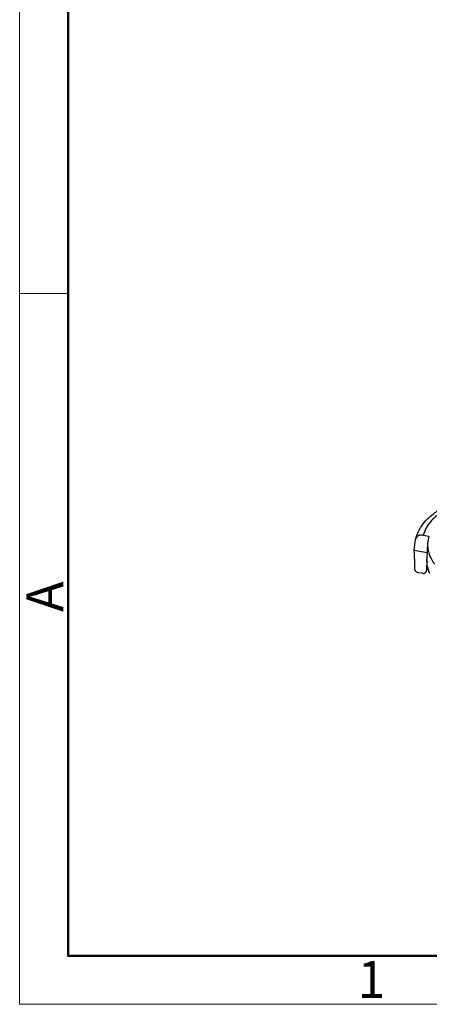
# Model space of a CAD drawing. Units: millimetres. Extents: x 340 to 786, y 588 to 903.
# Drawn here: x 340 to 384, y 588 to 695 of the extents above; entities that cross this region are included whole.
import ezdxf

# ---------------------------------------------------------------- set-up
doc = ezdxf.new("R2010")
doc.units = ezdxf.units.MM
doc.header["$LTSCALE"] = 65.395
doc.layers.get('0').update_dxf_attribs({"linetype": 'CONTINUOUS', "lineweight": 30})
doc.layers.add('Dim', color=3, linetype='CONTINUOUS', lineweight=15)
doc.layers.add('图框', color=7, linetype='CONTINUOUS', lineweight=20)
doc.styles.add('Romans字体', font='romans.shx', dxfattribs={"width": 0.75})

# ---------------------------------------------------------------- blocks, each defined once
blk = doc.blocks.new('A4图框-NEW')
at = {"layer": '图框', "color": 1, "lineweight": 18}
for p, q in [((833.413, 690.535), (833.413, 480.535)), ((833.413, 480.535), (1130.412, 480.535))]:
    blk.add_line(p, q, dxfattribs=at)
at = {"layer": '图框', "lineweight": 50}
for p, q in [((836.913, 484.018), (836.913, 675.021)), ((836.855, 484.035), (1126.929, 484.035))]:
    blk.add_line(p, q, dxfattribs=at)
at = {"layer": '图框', "color": 6}
blk.add_line((836.913, 531.714), (833.413, 531.714), dxfattribs=at)
at = {"layer": '图框', "color": 6, "insert": (833.904, 508.79), "char_height": 2.652, "width": 2.55791, "attachment_point": 1, "rotation": 90, "style": 'Romans字体'}
blk.add_mtext('A', dxfattribs=at)
at = {"layer": '图框', "color": 6, "insert": (857.76, 483.652), "char_height": 2.652, "width": 2.55791, "attachment_point": 1, "style": 'Romans字体'}
blk.add_mtext('1', dxfattribs=at)

msp = doc.modelspace()

# ---------------------------------------------------------------- linework, layer by layer
at = {"color": 7, "linetype": 'Continuous'}
for p, q in [((382.82, 637.37), (382.96, 638.6)), ((382.98, 638.67), (382.96, 638.6)), ((383.78, 639.03), (384.39, 638.93)), ((384.26, 638.16), (384.19, 636.44)), ((384.39, 638.93), (384.26, 638.16)), ((384.22, 637.14), (382.82, 637.37)), ((383.7, 634.91), (383.27, 634.98)), ((384.09, 635.07), (384.1, 635.1))]:
    msp.add_line(p, q, dxfattribs=at)
for centre, radius, start, end in [((387.12, 634.15), 3.17, 162.6252, 163.1877), ((387.43, 634.09), 3.48, 155.5441, 163.1473), ((387.27, 634.1), 3.33, 154.7782, 162.5472)]:
    msp.add_arc(centre, radius, start, end, dxfattribs=at)
for points, knots in [([(382.98, 638.67), (383.08, 639.01), (383.36, 639.69), (384.03, 640.61), (384.89, 641.39), (385.56, 641.81), (385.92, 642)], [0, 0, 0, 0, 0.236706, 0.48071, 0.734685, 1, 1, 1, 1]), ([(385.9, 641.6), (385.64, 641.44), (385.15, 641.09), (384.53, 640.47), (384.06, 639.78), (383.85, 639.28), (383.78, 639.03)], [0, 0, 0, 0, 0.269033, 0.52426, 0.767079, 1, 1, 1, 1]), ([(383.78, 639.03), (383.69, 639.04), (383.51, 639.05), (383.27, 638.99), (383.07, 638.86), (383, 638.73), (382.98, 638.67)], [0, 0, 0, 0, 0.287352, 0.551664, 0.786591, 1, 1, 1, 1]), ([(384.26, 638.16), (384.25, 637.96), (384.27, 637.57), (384.41, 636.98), (384.66, 636.42), (384.88, 636.07), (385.01, 635.9)], [0, 0, 0, 0, 0.241059, 0.485904, 0.738077, 1, 1, 1, 1]), ([(384.51, 634.88), (384.4, 635.12), (384.22, 635.63), (384.18, 636.17), (384.19, 636.44)], [0, 0, 0, 0, 0.506991, 1, 1, 1, 1]), ([(382.89, 635.29), (382.89, 635.26), (382.92, 635.18), (383.01, 635.09), (383.13, 635.01), (383.22, 634.99), (383.27, 634.98)], [0, 0, 0, 0, 0.202621, 0.441711, 0.713583, 1, 1, 1, 1]), ([(383.7, 634.91), (383.74, 634.9), (383.83, 634.9), (383.95, 634.92), (384.04, 634.98), (384.08, 635.04), (384.09, 635.07)], [0, 0, 0, 0, 0.296078, 0.564838, 0.796759, 1, 1, 1, 1])]:
    msp.add_open_spline(points, degree=3, knots=knots, dxfattribs=at)
for points in [[(382.89, 635.29), (382.87, 635.98), (382.85, 636.67), (382.82, 637.37)], [(384.21, 636.23), (384.17, 635.85), (384.13, 635.47), (384.1, 635.1)]]:
    msp.add_open_spline(points, degree=3, dxfattribs=at)

# ---------------------------------------------------------------- block references
at = {"layer": 'Dim', "xscale": 1.500006313482685, "yscale": 1.500006313482685, "zscale": 1.500006313482685}
msp.add_blockref('A4图框-NEW', (-909.96, -132.45), dxfattribs=at)

doc.saveas('drawing.dxf')
